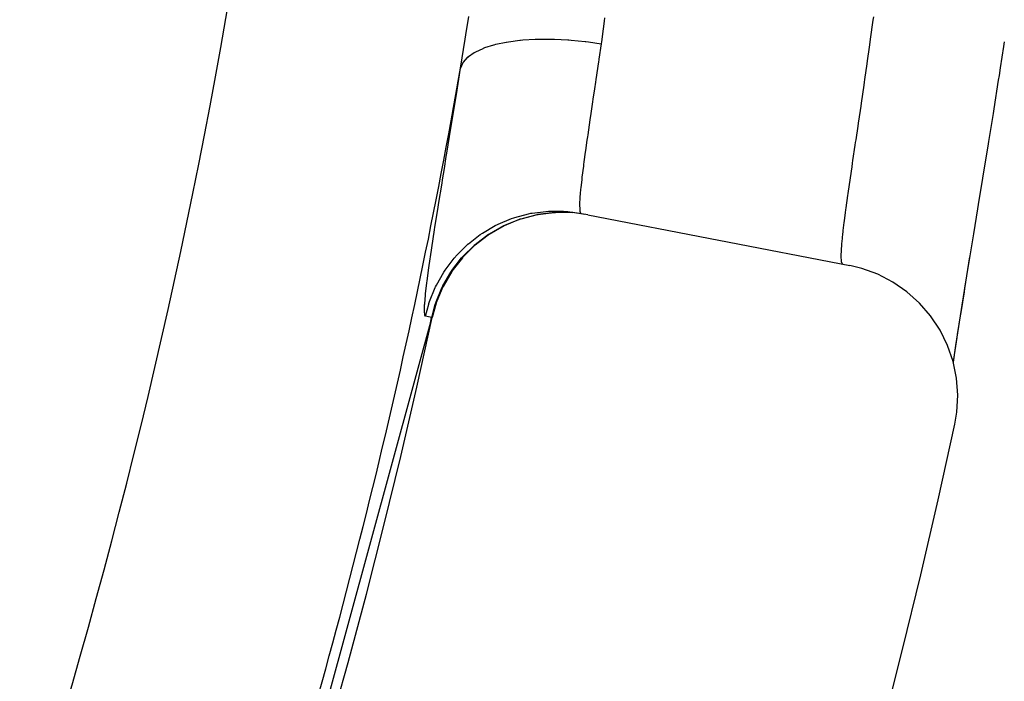
# Model space of a CAD drawing. Extents: x 24 to 600, y -260 to 196.
# Drawn here: x 584 to 592, y -69 to -64 of the extents above; entities that cross this region are included whole.
import ezdxf

# ---------------------------------------------------------------- set-up
doc = ezdxf.new("R2010")
doc.units = 0
doc.linetypes.add('DASHED', pattern=[11.05, 8.7, -2.35])
doc.layers.get('0').update_dxf_attribs({"linetype": 'CONTINUOUS'})
doc.layers.add('NEVIDI', color=4, linetype='DASHED')

msp = doc.modelspace()

# ---------------------------------------------------------------- linework, layer by layer
at = {"color": 2}
for p, q in [((591.559092, -64.164601), (591.534062, -64.324844)), ((591.564682, -64.128629), (591.559092, -64.164601)), ((591.534062, -64.324844), (591.525002, -64.38253)), ((591.525002, -64.38253), (591.519506, -64.417436)), ((591.519506, -64.417436), (591.485561, -64.631763)), ((591.480007, -64.666623), (591.446147, -64.878014)), ((591.485561, -64.631763), (591.480007, -64.666623)), ((591.440624, -64.912319), (591.407243, -65.11873)), ((591.446147, -64.878014), (591.440624, -64.912319)), ((591.407243, -65.11873), (591.401893, -65.151685)), ((591.401893, -65.151685), (591.369664, -65.349542)), ((591.369664, -65.349542), (591.364499, -65.381168)), ((588.061988, -65.426513), (587.937069, -65.459062)), ((588.064968, -65.425941), (588.061988, -65.426513)), ((588.193205, -65.409957), (588.064968, -65.425941)), ((588.195852, -65.409802), (588.193205, -65.409957)), ((588.324802, -65.410815), (588.195852, -65.409802)), ((588.32789, -65.411047), (588.324802, -65.410815)), ((588.441747, -65.426648), (588.32789, -65.411047)), ((588.390913, -65.416785), (588.414397, -65.421341)), ((588.441747, -65.426648), (590.404917, -65.807559)), ((591.364499, -65.381168), (591.333597, -65.570102)), ((587.934454, -65.459929), (587.814829, -65.508595)), ((587.937069, -65.459062), (587.934454, -65.459929)), ((587.69808, -65.575275), (587.595146, -65.653673)), ((587.700194, -65.573876), (587.69808, -65.575275)), ((587.812356, -65.509799), (587.700194, -65.573876)), ((587.814829, -65.508595), (587.812356, -65.509799)), ((591.333597, -65.570102), (591.328721, -65.599888)), ((587.595146, -65.653673), (587.592775, -65.655742)), ((591.328721, -65.599888), (591.299312, -65.779608)), ((587.592775, -65.655742), (587.501594, -65.746648)), ((587.499511, -65.749019), (587.420915, -65.851272)), ((587.501594, -65.746648), (587.499511, -65.749019)), ((591.304117, -65.743113), (591.273591, -65.932143)), ((591.299312, -65.779608), (591.294618, -65.808332)), ((587.419508, -65.853372), (587.354682, -65.965308)), ((587.420915, -65.851272), (587.419508, -65.853372)), ((590.49517, -65.829458), (590.404917, -65.807559)), ((590.615096, -65.87299), (590.49517, -65.829458)), ((590.728646, -65.9315), (590.615096, -65.87299)), ((591.294618, -65.808332), (591.267008, -65.977749)), ((590.833803, -66.003982), (590.728646, -65.9315)), ((591.273591, -65.932143), (591.245884, -66.105734)), ((587.353286, -65.968134), (587.303984, -66.087231)), ((587.354682, -65.965308), (587.353286, -65.968134)), ((590.92876, -66.089149), (590.833803, -66.003982)), ((591.262684, -66.004389), (591.237602, -66.159888)), ((591.267008, -65.977749), (591.262684, -66.004389)), ((587.303176, -66.089624), (587.273627, -66.19807)), ((587.303984, -66.087231), (587.303176, -66.089624)), ((591.01219, -66.18581), (590.92876, -66.089149)), ((591.245884, -66.105734), (591.221126, -66.264002)), ((591.237602, -66.159888), (591.233703, -66.184256)), ((587.27042, -66.197459), (587.270358, -66.197447)), ((587.271146, -66.197608), (587.27042, -66.197459)), ((591.082665, -66.292374), (591.01219, -66.18581)), ((591.233703, -66.184256), (591.211198, -66.326386)), ((591.138902, -66.406862), (591.082665, -66.292374)), ((591.221126, -66.264002), (591.199484, -66.406861)), ((591.207779, -66.348265), (591.188056, -66.476643)), ((591.211198, -66.326386), (591.207779, -66.348265)), ((591.180106, -66.527573), (591.138902, -66.406862)), ((591.199484, -66.406861), (591.181269, -66.533277)), ((591.205615, -66.652625), (591.180106, -66.527573)), ((591.185073, -66.496471), (591.180169, -66.529931)), ((591.188056, -66.476643), (591.185073, -66.496471)), ((591.214983, -66.779857), (591.205615, -66.652625)), ((591.208051, -66.907377), (591.214983, -66.779857)), ((591.19285, -66.998857), (591.208051, -66.907377))]:
    msp.add_line(p, q, dxfattribs=at)
for radius, start, end in [(48.5, 192.138145, 347.861855), (48.495454, 347.796937, 347.861773), (52.5, 192.093172, 347.906828)]:
    msp.add_arc((539.857919, -56.000001), radius, start, end, dxfattribs=at)
at = {"layer": 'NEVIDI', "color": 7, "linetype": 'CONTINUOUS'}
for p, q in [((587.526875, -64.076561), (587.548274, -63.93867)), ((588.566307, -63.950209), (588.563322, -63.973249)), ((590.581614, -63.965672), (590.584784, -63.942471)), ((588.555744, -64.030611), (588.542189, -64.128613)), ((588.563322, -63.973249), (588.555744, -64.030611)), ((590.561886, -64.108491), (590.581614, -63.965672)), ((587.521562, -64.110388), (587.526875, -64.076561)), ((587.486781, -64.326117), (587.521562, -64.110388)), ((587.654573, -64.178547), (587.657676, -64.177314)), ((587.657676, -64.177314), (587.669055, -64.172958)), ((587.669055, -64.172958), (587.734728, -64.152012)), ((587.734728, -64.152012), (587.738574, -64.150973)), ((587.738574, -64.150973), (587.751824, -64.147531)), ((587.751824, -64.147531), (587.827776, -64.131393)), ((587.827776, -64.131393), (587.831951, -64.130663)), ((587.831951, -64.130663), (587.847005, -64.128152)), ((587.847005, -64.128152), (587.931841, -64.117185)), ((587.931841, -64.117185), (587.936423, -64.116732)), ((587.936423, -64.116732), (587.952994, -64.1152)), ((587.952994, -64.1152), (588.0452, -64.109543)), ((588.0452, -64.109543), (588.050318, -64.109361)), ((588.050318, -64.109361), (588.068119, -64.108831)), ((588.068119, -64.108831), (588.165944, -64.108597)), ((588.165944, -64.108597), (588.171259, -64.108708)), ((588.171259, -64.108708), (588.189989, -64.109198)), ((588.189989, -64.109198), (588.291964, -64.114419)), ((588.291964, -64.114419), (588.297427, -64.114816)), ((588.297427, -64.114816), (588.316755, -64.116314)), ((588.316755, -64.116314), (588.421128, -64.12686)), ((588.421128, -64.12686), (588.426791, -64.127549)), ((588.426791, -64.127549), (588.446348, -64.130021)), ((588.446348, -64.130021), (588.540003, -64.143842)), ((588.540001, -64.143841), (588.52338, -64.258234)), ((588.542189, -64.128613), (588.540001, -64.143841)), ((590.538861, -64.272074), (590.553421, -64.169005)), ((590.553421, -64.169005), (590.558689, -64.131394)), ((590.558689, -64.131394), (590.561886, -64.108491)), ((587.508314, -64.280799), (587.53759, -64.247723)), ((587.53759, -64.247723), (587.5395, -64.245987)), ((587.5395, -64.245987), (587.546167, -64.240203)), ((587.546167, -64.240203), (587.588347, -64.210668)), ((587.588347, -64.210668), (587.590953, -64.209139)), ((587.590953, -64.209139), (587.600086, -64.203991)), ((587.600086, -64.203991), (587.654573, -64.178547)), ((587.486781, -64.326117), (587.487047, -64.325143)), ((587.487047, -64.325143), (587.502911, -64.289067)), ((587.502911, -64.289067), (587.504042, -64.287245)), ((587.504042, -64.287245), (587.508314, -64.280799)), ((588.520393, -64.278673), (588.500665, -64.413074)), ((588.522603, -64.263556), (588.520393, -64.278673)), ((588.52338, -64.258234), (588.522603, -64.263556)), ((590.518915, -64.411424), (590.535655, -64.294611)), ((590.535655, -64.294611), (590.538861, -64.272074)), ((587.454909, -64.52386), (587.486781, -64.326117)), ((588.49779, -64.432593), (588.490342, -64.483107)), ((588.500665, -64.413074), (588.49779, -64.432593)), ((590.49293, -64.59026), (590.512564, -64.455384)), ((590.512564, -64.455384), (590.515779, -64.433155)), ((590.515779, -64.433155), (590.518915, -64.411424)), ((587.450103, -64.553571), (587.454909, -64.52386)), ((588.490342, -64.483107), (588.478948, -64.56033)), ((587.418418, -64.749011), (587.450103, -64.553571)), ((588.476238, -64.578704), (588.460486, -64.685705)), ((588.478948, -64.56033), (588.476238, -64.578704)), ((590.484997, -64.644367), (590.489807, -64.611588)), ((590.489807, -64.611588), (590.49293, -64.59026)), ((588.460486, -64.685705), (588.458661, -64.698148)), ((590.470826, -64.740584), (590.484997, -64.644367)), ((587.413769, -64.77764), (587.418418, -64.749011)), ((588.456154, -64.71526), (588.440028, -64.826195)), ((588.458661, -64.698148), (588.456154, -64.71526)), ((590.452619, -64.863704), (590.467774, -64.761249)), ((590.467774, -64.761249), (590.470826, -64.740584)), ((587.383555, -64.963597), (587.413769, -64.77764)), ((588.437754, -64.842008), (588.433976, -64.868394)), ((588.440028, -64.826195), (588.437754, -64.842008)), ((588.433976, -64.868394), (588.423305, -64.94401)), ((590.429377, -65.0209), (590.446712, -64.903608)), ((590.446712, -64.903608), (590.449592, -64.884152)), ((590.449592, -64.884152), (590.452619, -64.863704)), ((587.364651, -65.080102), (587.379213, -64.990337)), ((587.379213, -64.990337), (587.383555, -64.963597)), ((588.421303, -64.958417), (588.411752, -65.028532)), ((588.423305, -64.94401), (588.421303, -64.958417)), ((588.407166, -65.063259), (588.396988, -65.144318)), ((588.408857, -65.050356), (588.407166, -65.063259)), ((588.411752, -65.028532), (588.408857, -65.050356)), ((590.422657, -65.066563), (590.426659, -65.039352)), ((590.426659, -65.039352), (590.429377, -65.0209)), ((587.351116, -65.163742), (587.364651, -65.080102)), ((590.410548, -65.149372), (590.422657, -65.066563)), ((587.32132, -65.349187), (587.347085, -65.18871)), ((587.347085, -65.18871), (587.351116, -65.163742)), ((588.394726, -65.163455), (588.387988, -65.224852)), ((588.395664, -65.155456), (588.394726, -65.163455)), ((588.396988, -65.144318), (588.395664, -65.155456)), ((590.396178, -65.249125), (590.408077, -65.166386)), ((590.408077, -65.166386), (590.410548, -65.149372)), ((588.383652, -65.271058), (588.381986, -65.292111)), ((588.387039, -65.234302), (588.383652, -65.271058)), ((588.387988, -65.224852), (588.387039, -65.234302)), ((590.378616, -65.375075), (590.391371, -65.283039)), ((590.391371, -65.283039), (590.393578, -65.26743)), ((590.393578, -65.26743), (590.396178, -65.249125)), ((587.317687, -65.371987), (587.32132, -65.349187)), ((588.379098, -65.349941), (588.379076, -65.351289)), ((588.379076, -65.351289), (588.379755, -65.384033)), ((588.379193, -65.345458), (588.379098, -65.349941)), ((588.381439, -65.299821), (588.379193, -65.345458)), ((588.381986, -65.292111), (588.381439, -65.299821)), ((587.294372, -65.519814), (587.317687, -65.371987)), ((587.892388, -65.4473), (587.994706, -65.419963)), ((587.939663, -65.456314), (588.061219, -65.425161)), ((587.994706, -65.419963), (588.014257, -65.416046)), ((588.014257, -65.416046), (588.023107, -65.414408)), ((588.023107, -65.414408), (588.125484, -65.401375)), ((588.062097, -65.424997), (588.067461, -65.423996)), ((588.062432, -65.425398), (588.065518, -65.424817)), ((588.065518, -65.424817), (588.186749, -65.409802)), ((588.067461, -65.423996), (588.069922, -65.423549)), ((588.069922, -65.423549), (588.192064, -65.409209)), ((588.125484, -65.401375), (588.145101, -65.400095)), ((588.145101, -65.400095), (588.15709, -65.399503)), ((588.15709, -65.399503), (588.257319, -65.400155)), ((588.186749, -65.409802), (588.193168, -65.409424)), ((588.193168, -65.409424), (588.196312, -65.409254)), ((588.198427, -65.408877), (588.204159, -65.408612)), ((588.204159, -65.408612), (588.324076, -65.410582)), ((588.257319, -65.400155), (588.277112, -65.401469)), ((588.277112, -65.401469), (588.291824, -65.402702)), ((588.291824, -65.402702), (588.388173, -65.416257)), ((588.379755, -65.384033), (588.380074, -65.387938)), ((588.380074, -65.387938), (588.38147, -65.398755)), ((588.38147, -65.398755), (588.383701, -65.407833)), ((588.383701, -65.407833), (588.384461, -65.409835)), ((588.384461, -65.409835), (588.390913, -65.416785)), ((588.388173, -65.416257), (588.390919, -65.416786)), ((590.365814, -65.472337), (590.374031, -65.409167)), ((590.374031, -65.409167), (590.376678, -65.389403)), ((590.376678, -65.389403), (590.378616, -65.375075)), ((587.649788, -65.564097), (587.746608, -65.507691)), ((587.746608, -65.507691), (587.764343, -65.498871)), ((587.764343, -65.498871), (587.767048, -65.497564)), ((587.767048, -65.497564), (587.867762, -65.455655)), ((587.815548, -65.5069), (587.928028, -65.460877)), ((587.867762, -65.455655), (587.886689, -65.44917)), ((587.886689, -65.44917), (587.892388, -65.4473)), ((587.926106, -65.461323), (587.93365, -65.458286)), ((587.928028, -65.460877), (587.934968, -65.458545)), ((587.934968, -65.458545), (587.93737, -65.457751)), ((587.9392, -65.456464), (587.939663, -65.456314)), ((590.357079, -65.544148), (590.364214, -65.485044)), ((590.364214, -65.485044), (590.365814, -65.472337)), ((587.270742, -65.673795), (587.291097, -65.540843)), ((587.291097, -65.540843), (587.294372, -65.519814)), ((587.54486, -65.643911), (587.633337, -65.575207)), ((587.59548, -65.651543), (587.692945, -65.57705)), ((587.596313, -65.649144), (587.696747, -65.573217)), ((587.633337, -65.575207), (587.649788, -65.564097)), ((587.692945, -65.57705), (587.698252, -65.573515)), ((587.696747, -65.573217), (587.70208, -65.569717)), ((587.698252, -65.573515), (587.700365, -65.572121)), ((587.700365, -65.572121), (587.807369, -65.510886)), ((587.70208, -65.569717), (587.811303, -65.507989)), ((587.807369, -65.510886), (587.812719, -65.508269)), ((590.347936, -65.630885), (590.354267, -65.568975)), ((590.354267, -65.568975), (590.355487, -65.55807)), ((590.355487, -65.55807), (590.357079, -65.544148)), ((587.50297, -65.740638), (587.589557, -65.655008)), ((587.530011, -65.657098), (587.542588, -65.645895)), ((587.542588, -65.645895), (587.54486, -65.643911)), ((587.58859, -65.657568), (587.593402, -65.653349)), ((587.589557, -65.655008), (587.591819, -65.653033)), ((587.591819, -65.653033), (587.596313, -65.649144)), ((587.593402, -65.653349), (587.59548, -65.651543)), ((590.343247, -65.690954), (590.346087, -65.651885)), ((590.346087, -65.651885), (590.347102, -65.640091)), ((590.347102, -65.640091), (590.347936, -65.630885)), ((587.251047, -65.808253), (587.267959, -65.692353)), ((587.267959, -65.692353), (587.270742, -65.673795)), ((587.451142, -65.736991), (587.530011, -65.657098)), ((587.501865, -65.744054), (587.58859, -65.657568)), ((590.341622, -65.730751), (590.342828, -65.698307)), ((590.342828, -65.698307), (590.343247, -65.690954)), ((587.370609, -65.841385), (587.43814, -65.752021)), ((587.420729, -65.848685), (587.495579, -65.751206)), ((587.421373, -65.844879), (587.494146, -65.750624)), ((587.43814, -65.752021), (587.44721, -65.741473)), ((587.44721, -65.741473), (587.451142, -65.736991)), ((587.494146, -65.750624), (587.498101, -65.746115)), ((587.495579, -65.751206), (587.49975, -65.746445)), ((587.498101, -65.746115), (587.50297, -65.740638)), ((587.49975, -65.746445), (587.501865, -65.744054)), ((590.341545, -65.738169), (590.341622, -65.730751)), ((590.341553, -65.743701), (590.341545, -65.738169)), ((590.342965, -65.77196), (590.341553, -65.743701)), ((590.343414, -65.775562), (590.342965, -65.77196)), ((590.344037, -65.779545), (590.343414, -65.775562)), ((590.347551, -65.791793), (590.344037, -65.779545)), ((590.348454, -65.793465), (590.347551, -65.791793)), ((590.353484, -65.797579), (590.348454, -65.793465)), ((587.235393, -65.923475), (587.248809, -65.824115)), ((587.248809, -65.824115), (587.251047, -65.808253)), ((587.304573, -65.955538), (587.359701, -65.85801)), ((587.354402, -65.958902), (587.412592, -65.858007)), ((587.354451, -65.962643), (587.415752, -65.856143)), ((587.359701, -65.85801), (587.365659, -65.848839)), ((587.365659, -65.848839), (587.370609, -65.841385)), ((587.412592, -65.858007), (587.417568, -65.850512)), ((587.415752, -65.856143), (587.419271, -65.850855)), ((587.417568, -65.850512), (587.421373, -65.844879)), ((587.419271, -65.850855), (587.420729, -65.848685)), ((587.223952, -66.019356), (587.233664, -65.937033)), ((587.233664, -65.937033), (587.235393, -65.923475)), ((587.222796, -66.030271), (587.223952, -66.019356)), ((587.254002, -66.077565), (587.295946, -65.973459)), ((587.295946, -65.973459), (587.299289, -65.966406)), ((587.299289, -65.966406), (587.304573, -65.955538)), ((587.303018, -66.080708), (587.346289, -65.975453)), ((587.346289, -65.975453), (587.351534, -65.964667)), ((587.351534, -65.964667), (587.354402, -65.958902)), ((587.353275, -65.965019), (587.354451, -65.962643)), ((586.021669, -70.781088), (587.300699, -66.093111)), ((587.216498, -66.102419), (587.217048, -66.094319)), ((587.217048, -66.094319), (587.222796, -66.030271)), ((587.223394, -66.188312), (587.247807, -66.096433)), ((587.247807, -66.096433), (587.24934, -66.091645)), ((587.24934, -66.091645), (587.254002, -66.077565)), ((587.296319, -66.100725), (587.300965, -66.086697)), ((587.300699, -66.093111), (587.302731, -66.087056)), ((587.300965, -66.086697), (587.303018, -66.080708)), ((587.302731, -66.087056), (587.30373, -66.084125)), ((587.214846, -66.147525), (587.216498, -66.102419)), ((587.214906, -66.152737), (587.214846, -66.147525)), ((587.217413, -66.178886), (587.214906, -66.152737)), ((587.270358, -66.197447), (587.296319, -66.100725)), ((587.218086, -66.18131), (587.217413, -66.178886)), ((587.223393, -66.188314), (587.218086, -66.18131)), ((587.246876, -66.192881), (587.223393, -66.188314)), ((587.270358, -66.197447), (587.246876, -66.192881)), ((587.271272, -66.197634), (587.271146, -66.197608)), ((587.272133, -66.19781), (587.271272, -66.197634))]:
    msp.add_line(p, q, dxfattribs=at)
for radius, end in [(46.552236, 17.534905), (48.351139, 350.084183)]:
    msp.add_arc((539.857919, -56.000001), radius, 342.465095, end, dxfattribs=at)

doc.saveas('drawing.dxf')
